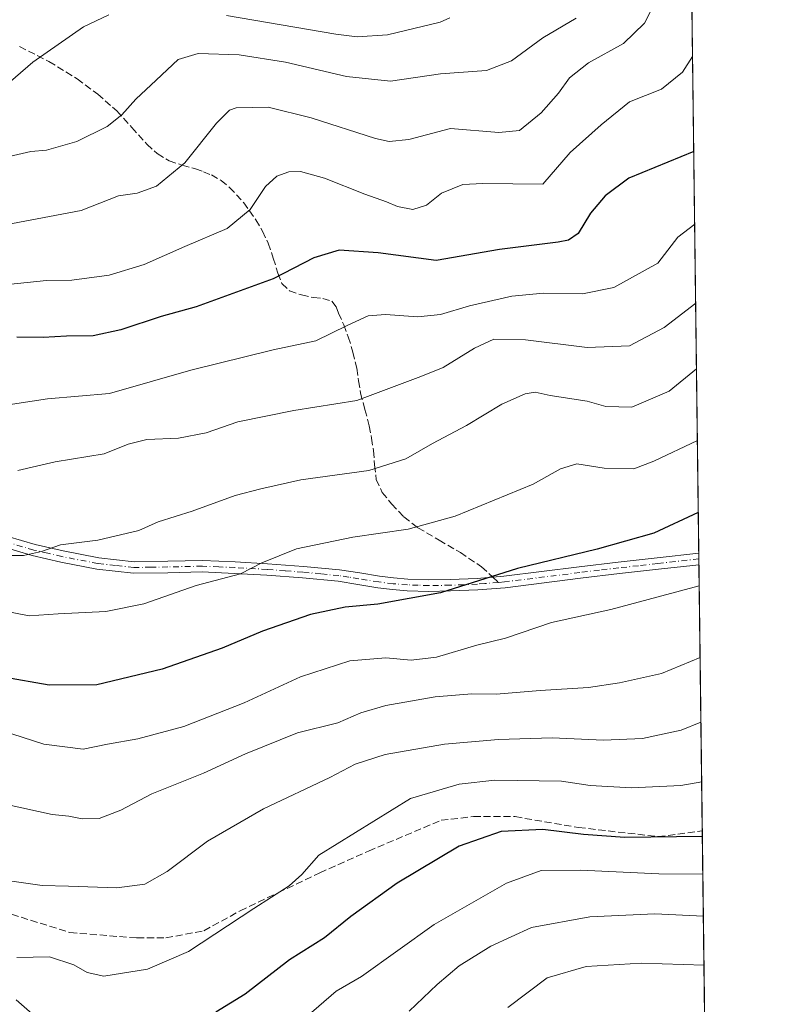
# Model space of a CAD drawing. Units: metres. Extents: x 583653 to 587098, y 4721997 to 4724352.
# Drawn here: x 586924 to 587098, y 4723217 to 4723445 of the extents above; entities that cross this region are included whole.
import ezdxf

# ---------------------------------------------------------------- set-up
doc = ezdxf.new("R2010")
doc.units = ezdxf.units.M
doc.header["$MEASUREMENT"] = 0
doc.linetypes.add('DGN Style 3', pattern=[2.307223458686699, 1.648016756204785, -0.6592067024819142])
doc.linetypes.add('DGN Style 4', pattern=[2.6384748266838614, 1.318413404963828, -0.6592067024819142, 0.001648016756204785, -0.6592067024819142])
for name, color, linetype, lineweight in [('Camino Cxs', 7, 'Continuous', 0), ('Camino eje', 30, 'DGN Style 4', 13), ('Comarca CxS', 21, 'Continuous', 0), ('Comunidad Autónoma CxS', 142, 'Continuous', 0), ('Curva de nivel maestra', 30, 'Continuous', 30), ('Curva de nivel normal', 30, 'Continuous', 0), ('Entidad de ámbito territorial CxS', 92, 'Continuous', 0), ('Municipio CxS', 4, 'Continuous', 0), ('Pastizal CxS', 92, 'Continuous', 0), ('Provincia CxS', 1, 'Continuous', 0), ('Senda', 7, 'DGN Style 3', 0), ('Senda no paivmentada conexión', 7, 'DGN Style 3', 0)]:
    doc.layers.add(name, color=color, linetype=linetype, lineweight=lineweight)

# ---------------------------------------------------------------- blocks, each defined once
blk = doc.blocks.new('*U7')
at = {"layer": 'Pastizal CxS', "color": 92, "linetype": 'Continuous', "lineweight": 0}
blk.add_polyline3d([(587079.7615999999, 4723486.4956, 565.2624999999971), (587083.4483000003, 4723193.1176, 652.4419999999955)], dxfattribs=at)

msp = doc.modelspace()

# ---------------------------------------------------------------- linework, layer by layer
at = {"layer": 'Camino Cxs', "color": 7, "linetype": 'Continuous', "lineweight": 0, "extrusion": (-0.009083566566252031, 0.7252298081636145, 0.6884469581379553), "elevation": 3420577.344981862, "flags": 128}
msp.add_lwpolyline([(-646191.1640514515, -3246000.04779231), (-646191.1640514514, -3245996.139268922)], dxfattribs=at)
at = {"layer": 'Camino Cxs', "color": 7, "linetype": 'Continuous', "lineweight": 0}
for points in [[(586921.6300999997, 4723325.100099999, 590.2280000000028), (586927.9600999998, 4723323.2401, 590.8938000000053), (586934.4401000004, 4723321.720100001, 591.3846999999951), (586942.7001, 4723320.140100001, 593.4339000000036), (586950.9001000002, 4723319.2301, 592.5890999999974), (586958.7001, 4723319.360099999, 593.5852000000014), (586966.7401000002, 4723319.540100001, 594.2171999999991), (586974.3400999998, 4723319.210100001, 595.2701999999991), (586981.8701, 4723318.770099999, 596.070000000007), (586990.1700999998, 4723318.1501, 597.1803000000073), (586998.5301000001, 4723317.350099999, 598.275999999998), (587003.2301000003, 4723316.620100001, 598.7214999999997), (587007.8000999996, 4723315.870100001, 599.0521000000008), (587011.0800999999, 4723315.470100001, 599.2492000000057), (587014.3601000002, 4723315.190099999, 599.7219000000041), (587019.2401000002, 4723315.040100001, 600.3260000000009), (587024.1700999998, 4723315.120100001, 600.3147000000026), (587030.4401000004, 4723315.370100001, 602.8116000000009), (587036.6501000002, 4723315.880100001, 605.1217000000033), (587045.3300999999, 4723316.960100001, 601.591499999995), (587054.0701000001, 4723318.050100001, 601.7690000000002), (587063.1501000002, 4723319.130100001, 603.8396000000066), (587072.2100999998, 4723320.1601, 604.3344999999972), (587081.8388, 4723321.210000001, 605.4306999999973), (587081.8724999996, 4723318.519300001, 608.2657000000036), (587080.4700999996, 4723318.370100001, 608.108600000007), (587072.5100999996, 4723317.5101, 606.5651000000071), (587063.4600999998, 4723316.470100001, 606.517399999997), (587054.3901000004, 4723315.4001, 604.0531999999948), (587036.9200999998, 4723313.220100001, 610.0632000000041), (587030.6001000004, 4723312.710100001, 605.7595000000001), (587024.2500999998, 4723312.450099999, 601.1889999999985), (587019.2301000003, 4723312.370100001, 601.2428000000073), (587014.2001, 4723312.520099999, 600.1762000000017), (587010.8000999996, 4723312.8101, 599.4995000000055), (587007.4200999998, 4723313.220100001, 599.1925000000047), (587002.8101000004, 4723313.9801, 598.8879000000015), (586998.2001, 4723314.690099999, 598.5265000000073), (586989.9501, 4723315.4901, 598.9885000000068), (586981.6901000004, 4723316.100099999, 596.9149000000034), (586974.2001, 4723316.540100001, 596.0957999999955), (586966.7100999998, 4723316.870100001, 595.2127000000038), (586958.7500999998, 4723316.690099999, 594.6236000000063), (586950.7801000001, 4723316.550100001, 594.113599999997), (586942.3000999996, 4723317.5001, 595.2516000000032), (586933.8800999997, 4723319.110099999, 592.4465999999958), (586927.2801000001, 4723320.6501, 593.2470999999932), (586920.7600999996, 4723322.5701, 591.0256999999983)], [(586921.6300999997, 4723325.100099999, 590.2280000000028), (586927.9600999998, 4723323.2401, 590.8938000000053), (586934.4401000004, 4723321.720100001, 591.3846999999951), (586942.7001, 4723320.140100001, 593.4339000000036), (586950.9001000002, 4723319.2301, 592.5890999999974), (586958.7001, 4723319.360099999, 593.5852000000014), (586966.7401000002, 4723319.540100001, 594.2171999999991), (586974.3400999998, 4723319.210100001, 595.2701999999991), (586981.8701, 4723318.770099999, 596.070000000007), (586990.1700999998, 4723318.1501, 597.1803000000073), (586998.5301000001, 4723317.350099999, 598.275999999998), (587003.2301000003, 4723316.620100001, 598.7214999999997), (587007.8000999996, 4723315.870100001, 599.0521000000008), (587011.0800999999, 4723315.470100001, 599.2492000000057), (587014.3601000002, 4723315.190099999, 599.7219000000041), (587019.2401000002, 4723315.040100001, 600.3260000000009), (587024.1700999998, 4723315.120100001, 600.3147000000026), (587030.4401000004, 4723315.370100001, 602.8116000000009), (587036.6501000002, 4723315.880100001, 605.1217000000033), (587045.3300999999, 4723316.960100001, 601.591499999995), (587054.0701000001, 4723318.050100001, 601.7690000000002), (587063.1501000002, 4723319.130100001, 603.8396000000066), (587072.2100999998, 4723320.1601, 604.3344999999972), (587081.8387000002, 4723321.209899999, 605.4308000000019)], [(587081.8723999998, 4723318.519300001, 608.2655999999988), (587080.4700999996, 4723318.370100001, 608.108600000007), (587072.5100999996, 4723317.5101, 606.5651000000071), (587063.4600999998, 4723316.470100001, 606.517399999997), (587054.3901000004, 4723315.4001, 604.0531999999948), (587036.9200999998, 4723313.220100001, 610.0632000000041), (587030.6001000004, 4723312.710100001, 605.7595000000001), (587024.2500999998, 4723312.450099999, 601.1889999999985), (587019.2301000003, 4723312.370100001, 601.2428000000073), (587014.2001, 4723312.520099999, 600.1762000000017), (587010.8000999996, 4723312.8101, 599.4995000000055), (587007.4200999998, 4723313.220100001, 599.1925000000047), (587002.8101000004, 4723313.9801, 598.8879000000015), (586998.2001, 4723314.690099999, 598.5265000000073), (586989.9501, 4723315.4901, 598.9885000000068), (586981.6901000004, 4723316.100099999, 596.9149000000034), (586974.2001, 4723316.540100001, 596.0957999999955), (586966.7100999998, 4723316.870100001, 595.2127000000038), (586958.7500999998, 4723316.690099999, 594.6236000000063), (586950.7801000001, 4723316.550100001, 594.113599999997), (586942.3000999996, 4723317.5001, 595.2516000000032), (586933.8800999997, 4723319.110099999, 592.4465999999958), (586927.2801000001, 4723320.6501, 593.2470999999932), (586920.7600999996, 4723322.5701, 591.0256999999983)], [(586923.5800999999, 4723217.7301, 623.974000000002), (586930.8901000004, 4723211.290100001, 625.3090999999986)], [(586923.5800999999, 4723217.7301, 623.974000000002), (586930.8901000004, 4723211.290100001, 625.3090999999986)]]:
    msp.add_polyline3d(points, dxfattribs=at)
at = {"layer": 'Camino eje', "color": 30, "linetype": 'DGN Style 4', "lineweight": 13}
for points in [[(587035.3651000002, 4723314.4351, 607.1411999999982), (587032.2600999996, 4723314.1801, 605.9594999999972), (587030.5201000003, 4723314.040100001, 604.2627000000066), (587027.3450999996, 4723313.9101, 601.0089000000007), (587024.2100999998, 4723313.7851, 600.732799999998), (587019.2351000002, 4723313.7051, 600.713499999998), (587016.7950999998, 4723313.780099999, 600.5890000000073), (587014.2801000001, 4723313.8551, 599.952900000004), (587010.9401000004, 4723314.140100001, 599.3766000000032), (587007.6101000002, 4723314.545100001, 599.124299999996), (587003.0201000003, 4723315.300100001, 598.803899999999), (587000.7150999998, 4723315.655099999, 598.6131000000023), (586998.3651000002, 4723316.020099999, 598.3996999999945), (586994.1851000004, 4723316.420100001, 598.181700000001), (586990.0601000004, 4723316.8201, 597.8821999999927), (586985.9101, 4723317.130100001, 597.2504000000044), (586981.7801000001, 4723317.4351, 596.2045000000071), (586974.2701000003, 4723317.8751, 595.2363000000041), (586970.5251000002, 4723318.040100001, 594.7752999999939), (586966.7251000004, 4723318.2051, 594.3371000000043), (586958.7251000004, 4723318.0251, 593.5290999999997), (586954.8251, 4723317.960100001, 592.9026000000014), (586950.8400999998, 4723317.890100001, 592.8485999999976), (586946.6001000004, 4723318.3651, 593.5972999999941), (586942.5000999998, 4723318.8201, 594.3717999999935), (586934.1601, 4723320.415100001, 591.9452000000019), (586930.9200999998, 4723321.175100001, 591.7978000000003), (586927.6201, 4723321.9451, 591.6264999999985), (586921.1951000001, 4723323.835100001, 590.6472999999969)], [(587081.8556000004, 4723319.864600001, 606.8481000000029), (587076.3501000004, 4723319.270099999, 606.1863000000012), (587072.3601000002, 4723318.835100001, 605.4585999999981), (587067.8350999998, 4723318.315099999, 606.4483999999939), (587063.3051000005, 4723317.800100001, 604.8953000000038), (587058.7701000003, 4723317.265100001, 603.3423999999941), (587054.2301000003, 4723316.725099999, 602.6831999999995), (587036.7851, 4723314.550100001, 607.5780999999988), (587035.3651000002, 4723314.4351, 607.1411999999982)]]:
    msp.add_polyline3d(points, dxfattribs=at)
at = {"layer": 'Comarca CxS', "color": 21, "linetype": 'Continuous', "lineweight": 0, "flags": 128}
msp.add_lwpolyline([(587097.9500006576, 4722039.129982749), (583682.3200006316, 4721997.049982748), (583658.321878633, 4723984.683911663), (583654.3900006308, 4724310.339982724), (584592.291984573, 4724321.89589194), (585116.5256071712, 4724328.354984954), (585463.1004078039, 4724332.625140046), (585849.2481212632, 4724337.382873796), (587068.8800006568, 4724352.409982723), (587089.2945685846, 4722727.896336505)], close=True, dxfattribs=at)
at = {"layer": 'Comunidad Autónoma CxS', "color": 142, "linetype": 'Continuous', "lineweight": 0, "flags": 128}
msp.add_lwpolyline([(587097.9500006576, 4722039.129982749), (583682.3200006316, 4721997.049982748), (583658.321878633, 4723984.683911663), (583654.3900006308, 4724310.339982724), (584592.291984573, 4724321.89589194), (585116.5256071712, 4724328.354984954), (585463.1004078039, 4724332.625140046), (585849.2481212632, 4724337.382873796), (587068.8800006568, 4724352.409982723), (587089.2945685846, 4722727.896336505)], close=True, dxfattribs=at)
at = {"layer": 'Curva de nivel maestra', "color": 30, "linetype": 'Continuous', "lineweight": 30, "flags": 128}
for points, elevation in [([(587080.6697000006, 4723414.2334), (587065.6399999997, 4723408.090100001), (587060.1600000003, 4723404.0001), (587056.7400000002, 4723399.9801), (587053.9000000004, 4723395.2401), (587051.6399999997, 4723393.700099999), (587049.2599999999, 4723393.280099999), (587035.5999999996, 4723391.540100001), (587020.9199999999, 4723389.050100001), (587007.4800000004, 4723390.8201), (586998.4600000001, 4723391.380100001), (586992.5899999999, 4723389.600099999), (586983.1500000004, 4723384.800100001), (586965.3099999996, 4723378.2601), (586957.2100000001, 4723376.0801), (586947.8099999996, 4723372.920100001), (586941.3799999999, 4723371.550100001), (586935.2000000002, 4723371.470100001), (586929.8399999999, 4723371.1501), (586923.7000000002, 4723371.220100001)], 575), ([(587081.7204, 4723330.6228), (587071.4199999999, 4723325.850099999), (587058.2599999999, 4723322.130100001), (587039.7800000003, 4723317.6801), (587021.9199999999, 4723312.040100001), (587007.3899999997, 4723309.370100001), (586999.8499999996, 4723308.7401), (586991.8300000001, 4723307.040100001), (586980.6699999999, 4723303.170100001), (586971.3600000005, 4723299.210100001), (586957.3899999997, 4723294.370100001), (586942.2699999996, 4723290.690099999), (586931.2100000001, 4723290.6501), (586920.6299999999, 4723292.450099999)], 600), ([(587082.6634000001, 4723255.58), (587064.6699999999, 4723255.340100001), (587055.1200000001, 4723256.040100001), (587045.6399999997, 4723257.2301), (587036.0099999999, 4723256.7601), (587026.3099999996, 4723253.340100001), (587011.8600000005, 4723244.780099999), (587001.1299999999, 4723237.020099999), (586995.04, 4723232.120100001), (586986.9600000001, 4723226.9901), (586976.6900000004, 4723219.050100001), (586969.8799999999, 4723214.880100001)], 625)]:
    msp.add_lwpolyline(points, dxfattribs=dict(at, elevation=elevation))
at = {"layer": 'Curva de nivel normal', "color": 30, "linetype": 'Continuous', "lineweight": 0, "flags": 128}
for points, elevation in [([(586907.9199999999, 4723394.780099999), (586938.6299999999, 4723400.590100001), (586947.2999999998, 4723403.9801), (586951.6299999999, 4723404.590100001), (586956.0899999999, 4723406.220100001), (586962.6900000004, 4723411.640100001), (586970.0099999999, 4723420.8201), (586973.0099999999, 4723423.8101), (586974.5999999996, 4723424.390100001), (586982.0099999999, 4723424.530099999), (586991.9500000002, 4723422.0801), (587006.8399999999, 4723417.300100001), (587010.0700000003, 4723416.600099999), (587014.5800000001, 4723417.0701), (587024.2599999999, 4723419.5701), (587035.5, 4723418.6601), (587040.2699999996, 4723419.140100001), (587045.3099999996, 4723423.2501), (587049.3099999996, 4723427.800100001), (587051.8700000001, 4723431.370100001), (587056.2300000004, 4723434.800100001), (587064.3899999997, 4723439.2601), (587069.2199999997, 4723443.970100001), (587073.8099999996, 4723453.100099999)], 565), ([(586815.6200000001, 4723445.9301), (586827.5999999996, 4723435.770099999), (586839.0199999996, 4723427.0101), (586844.9400000004, 4723424.420100001), (586854.3300000001, 4723423.470100001), (586865.6200000001, 4723423.100099999), (586878.1100000005, 4723421.020099999), (586884.9400000004, 4723421.130100001), (586887.9500000002, 4723421.860099999), (586893.6200000001, 4723420.970100001), (586905.6200000001, 4723421.860099999), (586912.29, 4723423.7501), (586919.3499999996, 4723428.030099999), (586927.3899999997, 4723434.960100001), (586939.2000000002, 4723443.1801), (586945.04, 4723445.9301)], 555), ([(587053.3799999999, 4723445.1601), (587045.6500000004, 4723440.640100001), (587038.4000000004, 4723435.270099999), (587032.5899999999, 4723433.030099999), (587021.9400000004, 4723432.300100001), (587010.3600000005, 4723430.540100001), (587000.1399999997, 4723431.670100001), (586985.9900000002, 4723434.9801), (586975.2599999999, 4723436.6601), (586965.7800000003, 4723436.9901), (586961.0999999996, 4723435.550100001), (586956.0300000003, 4723430.7601), (586951.2699999996, 4723426.4301), (586948.0700000003, 4723422.780099999), (586944.6799999997, 4723420.100099999), (586937.6299999999, 4723416.550100001), (586930.6299999999, 4723414.5701), (586926.9600000001, 4723414.270099999), (586920.9600000001, 4723412.9001)], 560.0000000000001), ([(586972.2999999998, 4723445.8101), (586997.6900000004, 4723441.4901), (587002.6500000004, 4723440.850099999), (587009.6600000003, 4723441.3301), (587021.8499999996, 4723444.2301), (587024.1299999999, 4723445.200099999)], 555), ([(586921.6299999999, 4723383.4301), (586930.5800000001, 4723384.350099999), (586936.4400000004, 4723384.450099999), (586945.1200000001, 4723385.6501), (586953.2300000004, 4723388.090100001), (586962.6799999997, 4723392.290100001), (586972.4699999997, 4723396.4101), (586977.8099999996, 4723400.850099999), (586981.3700000001, 4723406.1501), (586983.9800000004, 4723408.530099999), (586986.7699999996, 4723409.5701), (586989.5099999999, 4723409.6501), (586995.0499999998, 4723408.0701), (587004.3799999999, 4723404.4001), (587009.4400000004, 4723402.640100001), (587012.0099999999, 4723401.5101), (587015.5, 4723400.8101), (587018.6699999999, 4723401.860099999), (587022.1399999997, 4723404.610099999), (587027.0899999999, 4723406.640100001), (587031.7300000004, 4723406.8201), (587045.6399999997, 4723406.670100001), (587051.9699999997, 4723414.050100001), (587059.2199999997, 4723420.450099999), (587065.7300000004, 4723425.7501), (587073.1799999997, 4723428.7301), (587078.0499999998, 4723432.640100001), (587080.3929000003, 4723436.256800001)], 570), ([(587080.8808000004, 4723397.4345), (587076.9699999997, 4723394.4301), (587072.3200000003, 4723388.4301), (587062.1399999997, 4723382.800100001), (587054.8399999999, 4723381.3201), (587045.79, 4723381.450099999), (587038.5099999999, 4723380.720100001), (587028.6299999999, 4723378.5101), (587021.9600000001, 4723376.540100001), (587016.6799999997, 4723375.9801), (587009.1699999999, 4723376.530099999), (587005.2100000001, 4723376.1801), (587000.2999999998, 4723373.9901), (586993.04, 4723370.4101), (586983.1799999997, 4723368.300100001), (586964.0599999996, 4723363.590100001), (586945.2000000002, 4723358.2401), (586930.8600000005, 4723356.9801), (586919.0800000001, 4723355.220100001)], 580), ([(587081.1105000004, 4723379.150599999), (587073.79, 4723373.4901), (587065.7999999998, 4723369.2601), (587055.9500000002, 4723368.890100001), (587041.6399999997, 4723370.6601), (587034.3099999996, 4723370.790100001), (587029.8399999999, 4723368.6801), (587022.5999999996, 4723364.2501), (587017.3700000001, 4723362.170100001), (587002.5800000001, 4723356.5801), (586987.9500000002, 4723354.2401), (586974.9500000002, 4723351.630100001), (586967.6299999999, 4723349.090100001), (586961.1799999997, 4723347.870100001), (586953.8399999999, 4723347.5601), (586949.5199999996, 4723346.4801), (586943.9600000001, 4723344.2501), (586932.6299999999, 4723342.360099999), (586923.9600000001, 4723340.4001)], 585), ([(587081.3015999999, 4723363.946000001), (587074.9699999997, 4723358.7501), (587066.3099999996, 4723355.030099999), (587060.2999999998, 4723355.1801), (587055.9299999997, 4723356.4101), (587047.3399999999, 4723357.770099999), (587043.9000000004, 4723358.4901), (587041.5800000001, 4723358.130100001), (587036.2000000002, 4723355.7501), (587028, 4723350.780099999), (587020.0800000001, 4723346.620100001), (587013.9299999997, 4723343.0601), (587005.3600000005, 4723340.390100001), (586989.5999999996, 4723338.2401), (586980.29, 4723336.100099999), (586974.2999999998, 4723334.610099999), (586964.3399999999, 4723330.950099999), (586956.4500000002, 4723328.5101), (586952, 4723326.4801), (586942.4600000001, 4723324.190099999), (586933.8499999996, 4723323.140100001), (586929.4600000001, 4723321.600099999), (586925.2999999998, 4723320.6501), (586919.8499999996, 4723320.710100001)], 590), ([(587081.5104, 4723347.3299), (587071.4400000004, 4723342.4901), (587066.7999999998, 4723340.770099999), (587059.8700000001, 4723340.9301), (587053.5800000001, 4723341.890100001), (587049.79, 4723340.790100001), (587043.4299999997, 4723337.1801), (587025.3399999999, 4723329.8201), (587014.4100000003, 4723326.790100001), (587001.6100000005, 4723324.9301), (586988.54, 4723322.1801), (586980.5199999996, 4723318.970100001), (586975.5999999996, 4723316.460100001), (586965.2599999999, 4723313.720100001), (586953.1799999997, 4723309.4801), (586944.3499999996, 4723307.720100001), (586933.2800000003, 4723307.170100001), (586926.5599999996, 4723306.670100001), (586915.3799999999, 4723308.890100001)], 595), ([(587081.9338999996, 4723313.629600001), (587061.4600000001, 4723308.200099999), (587047.6699999999, 4723305.120100001), (587037.04, 4723301.5001), (587030.3899999997, 4723299.9001), (587021.0099999999, 4723297.1501), (587015.1500000004, 4723296.4001), (587009.2599999999, 4723296.960100001), (587000.9600000001, 4723296.280099999), (586989.4800000004, 4723292.5801), (586976.3899999997, 4723286.540100001), (586962.4400000004, 4723281.040100001), (586951.7599999999, 4723278.210100001), (586944.7199999997, 4723277.0001), (586939.0899999999, 4723275.780099999), (586929.9600000001, 4723276.970100001), (586915.04, 4723281.720100001)], 605), ([(587082.1426999997, 4723297.014799999), (587073.2199999997, 4723293.300100001), (587063.4699999997, 4723291.190099999), (587056.2800000003, 4723290.0601), (587045.0300000003, 4723289.360099999), (587034.8799999999, 4723288.540100001), (587029.2100000001, 4723288.610099999), (587020.6900000004, 4723287.940099999), (587009.2999999998, 4723285.940099999), (587003.5, 4723284.190099999), (586998.1200000001, 4723281.9101), (586988.8099999996, 4723279.600099999), (586976.7100000001, 4723274.7501), (586966.9800000004, 4723270.220100001), (586955.0499999998, 4723265.450099999), (586947.7999999998, 4723261.700099999), (586942.8200000003, 4723259.770099999), (586938.8499999996, 4723259.640100001), (586935.7800000003, 4723260.270099999), (586931.8799999999, 4723260.670100001), (586921.6799999997, 4723262.920100001)], 610), ([(587082.3306, 4723282.0595), (587077.7599999999, 4723280.190099999), (587068.7400000002, 4723278.3101), (587059.75, 4723277.920100001), (587047.7999999998, 4723278.440099999), (587035.4100000003, 4723278.0601), (587022.8600000005, 4723276.950099999), (587009.0999999996, 4723274.540100001), (587002.1699999999, 4723272.3101), (586996.2999999998, 4723269.2601), (586980.8799999999, 4723261.950099999), (586967.9400000004, 4723254.4801), (586958.5599999996, 4723247.460100001), (586953.4199999999, 4723244.530099999), (586946.8700000001, 4723243.640100001), (586935.6799999997, 4723244.090100001), (586929.5899999999, 4723244.200099999), (586920.4100000003, 4723245.530099999)], 615), ([(587082.5044999998, 4723268.225000001), (587077.6699999999, 4723267.360099999), (587066.2100000001, 4723266.8301), (587056.6200000001, 4723267.4001), (587049.9600000001, 4723268.4101), (587034.5499999998, 4723268.6601), (587026.25, 4723267.710100001), (587014.9800000004, 4723264.340100001), (586993.75, 4723251.210100001), (586989.7599999999, 4723246.790100001), (586986.8399999999, 4723244.130100001), (586978.6799999997, 4723238.880100001), (586963.4800000004, 4723228.920100001), (586953.9900000002, 4723224.840100001), (586943.9100000003, 4723223.2301), (586940.0300000003, 4723224.0801), (586936.9600000001, 4723225.8301), (586931.2999999998, 4723227.720100001), (586923.6799999997, 4723227.550100001)], 620), ([(587082.7728000004, 4723246.872199999), (587072.5499999998, 4723246.9001), (587054.3799999999, 4723247.8101), (587045.2599999999, 4723247.700099999), (587037.2199999997, 4723244.7601), (587020.4600000001, 4723235.1801), (587003.6299999999, 4723223.110099999), (586997.7199999997, 4723219.7601), (586988.0300000003, 4723211.290100001)], 630), ([(587082.8958999999, 4723237.080200001), (587071.6399999997, 4723237.670100001), (587056.5999999996, 4723236.950099999), (587043.0099999999, 4723234.460100001), (587033.6399999997, 4723230.200099999), (587026.2999999998, 4723225.5701), (587021.1399999997, 4723221.2501), (587014.6699999999, 4723215.100099999)], 635), ([(587083.0377000002, 4723225.791999999), (587068.4500000002, 4723226.210100001), (587055.7199999997, 4723225.4901), (587046.6500000004, 4723222.800100001), (587037.5800000001, 4723215.960100001)], 640)]:
    msp.add_lwpolyline(points, dxfattribs=dict(at, elevation=elevation))
at = {"layer": 'Entidad de ámbito territorial CxS', "color": 92, "linetype": 'Continuous', "lineweight": 0, "flags": 128}
msp.add_lwpolyline([(585849.2481212632, 4724337.382873796), (587068.8800006568, 4724352.409982723), (587089.2945685846, 4722727.896336505)], dxfattribs=at)
at = {"layer": 'Municipio CxS', "color": 4, "linetype": 'Continuous', "lineweight": 0, "flags": 128}
msp.add_lwpolyline([(585116.5256071712, 4724328.354984954), (585463.1004078039, 4724332.625140046), (585849.2481212632, 4724337.382873796), (587068.8800006568, 4724352.409982723), (587089.2945685846, 4722727.896336505)], dxfattribs=at)
at = {"layer": 'Pastizal CxS', "color": 92, "linetype": 'Continuous', "lineweight": 0, "extrusion": (-0.002742254571279815, 0.2182050194264669, 0.9758990980306118), "elevation": 1029630.179537273, "flags": 128}
msp.add_lwpolyline([(-646390.334153624, -4601959.242463906), (-646390.334153624, -4601789.861477441)], dxfattribs=at)
at = {"layer": 'Pastizal CxS', "color": 92, "linetype": 'Continuous', "lineweight": 0, "extrusion": (-0.003396548506450241, 0.2719867176295735, 0.9622950113615545), "elevation": 1283266.098554122, "flags": 128}
msp.add_lwpolyline([(-646015.9279254762, -4537655.809012624), (-646015.9279254762, -4537654.410891594)], dxfattribs=at)
at = {"layer": 'Pastizal CxS', "color": 92, "linetype": 'Continuous', "lineweight": 0, "extrusion": (-0.003411767399767918, 0.2715887962726067, 0.9624073386993713), "elevation": 1281377.721657157, "flags": 128}
msp.add_lwpolyline([(-646366.3990217673, -4538138.1230822), (-646366.3990217673, -4538136.725123048)], dxfattribs=at)
at = {"layer": 'Pastizal CxS', "color": 92, "linetype": 'Continuous', "lineweight": 0, "extrusion": (-0.004131583165515669, 0.3287652658862236, 0.944402631279322), "elevation": 1551006.952091704, "flags": 128}
msp.add_lwpolyline([(-646388.6339038388, -4453196.884461469), (-646388.6339038388, -4453131.579190743)], dxfattribs=at)
at = {"layer": 'Pastizal CxS', "color": 92, "linetype": 'Continuous', "lineweight": 0, "extrusion": (-0.005460608520113897, 0.4345326241570614, 0.900639539603813), "elevation": 2049765.775626535, "flags": 128}
msp.add_lwpolyline([(-646387.0080903037, -4246700.577378268), (-646387.0080903039, -4246646.181845206)], dxfattribs=at)
at = {"layer": 'Provincia CxS', "color": 1, "linetype": 'Continuous', "lineweight": 0, "flags": 128}
msp.add_lwpolyline([(587097.9500006576, 4722039.129982749), (583682.3200006316, 4721997.049982748), (583658.321878633, 4723984.683911663), (583654.3900006308, 4724310.339982724), (584592.291984573, 4724321.89589194), (585116.5256071712, 4724328.354984954), (585463.1004078039, 4724332.625140046), (585849.2481212632, 4724337.382873796), (587068.8800006568, 4724352.409982723), (587089.2945685846, 4722727.896336505)], close=True, dxfattribs=at)
at = {"layer": 'Senda', "color": 7, "linetype": 'DGN Style 3', "lineweight": 0}
for points in [[(586924.3501000004, 4723438.600099999, 555.7099000000017), (586931.1700999998, 4723435.090100001, 557.2706000000035), (586937.7200999996, 4723431.110099999, 558.1855000000069), (586942.4700999996, 4723427.5701, 558.4106999999931), (586946.8800999997, 4723423.690099999, 562.9888000000064), (586950.3701, 4723419.840100001, 563.7541999999958), (586953.8501000004, 4723415.940099999, 564.7452000000048), (586956.2801000001, 4723413.770099999, 565.5510000000068), (586959.0401, 4723412.100099999, 566.3323999999993), (586962.0601000004, 4723411.130100001, 567.3025999999954), (586965.1201, 4723410.2501, 568.8956999999937), (586966.9700999996, 4723409.5801, 569.8160999999964), (586968.8300999999, 4723408.840100001, 570.274900000004), (586971.0701000001, 4723407.5801, 570.5693000000028), (586973.0500999996, 4723405.960100001, 571.1680000000051), (586976.3201000001, 4723402.4001, 572.4084000000003), (586979.1300999997, 4723398.470100001, 572.4741000000067), (586980.6801000005, 4723395.790100001, 573.8665000000037), (586982.0100999996, 4723393.030099999, 575.1671999999963), (586983.1700999998, 4723389.5601, 575.5923000000039), (586984.2500999998, 4723386.050100001, 576.3521999999939), (586985.1901000004, 4723383.670100001, 577.0840000000027), (586986.9401000004, 4723381.960100001, 577.2522000000026), (586989.7001, 4723381.0601, 577.9106999999931), (586992.5100999996, 4723380.420100001, 578.6502000000038), (586994.6401000004, 4723380.2401, 579.1284000000014), (586996.7301000003, 4723379.590100001, 579.9012999999978), (586997.7701000003, 4723378.290100001, 580.8934000000008), (586998.3300999999, 4723376.840100001, 581.5044999999955), (586999.5100999996, 4723374.120100001, 582.2584000000061), (587000.5701000001, 4723371.3301, 583.9091000000044), (587001.6501000002, 4723367.770099999, 587.0864000000003), (587002.5500999996, 4723364.040100001, 586.3650999999954), (587002.9700999996, 4723361.170100001, 585.8696000000054), (587003.3901000004, 4723358.340100001, 586.4195000000036), (587004.4200999998, 4723354.520099999, 589.0691999999982), (587005.4301000005, 4723350.7301, 590.744000000006), (587005.9501, 4723347.840100001, 591.0553999999975), (587006.3901000004, 4723344.970100001, 592.436799999996), (587006.6700999998, 4723341.6501, 593.789499999999), (587007.0301000001, 4723338.3101, 594.1076999999932), (587008.4200999998, 4723335.290100001, 593.8500000000058), (587010.6201, 4723332.610099999, 593.5231000000058), (587013.4600999998, 4723329.610099999, 594.4897999999957), (587016.7001, 4723327.110099999, 595.4986999999965), (587021.6300999997, 4723324.2301, 596.9337999999989), (587026.5500999996, 4723321.350099999, 598.5241999999998), (587031.4830999998, 4723318.075300001, 600.7786000000051), (587034.0516999997, 4723315.6667, 604.5828000000038)], [(586859.6801000005, 4723261.850099999, 611.9850000000006), (586871.0000999998, 4723256.4001, 613.188599999994), (586885.2701000003, 4723250.520099999, 615.215400000001), (586902.8901000004, 4723245.4901, 616.3429000000033), (586915.9001000002, 4723239.610099999, 618.9835000000021), (586936.0401, 4723233.3201, 618.2203000000009), (586951.5701000001, 4723232.0601, 619.0412999999971), (586958.2801000001, 4723232.0601, 620.4709000000003), (586967.0900999998, 4723233.7401, 621.2627000000066), (586975.4801000003, 4723238.350099999, 620.8040000000037), (586984.3000999996, 4723242.550100001, 621.2679000000062), (586993.9501, 4723247.1601, 622.0433000000048), (587005.2801000001, 4723252.200099999, 622.6040999999968), (587022.0601000004, 4723259.3301, 626.7418999999937), (587029.6101000002, 4723260.170100001, 626.5840000000027), (587039.2600999996, 4723260.170100001, 625.3604999999952), (587053.9501, 4723257.6501, 627.7421999999933), (587072.4101, 4723255.550100001, 626.9511000000057), (587082.6474000001, 4723256.8498, 625.7695999999996)]]:
    msp.add_polyline3d(points, dxfattribs=at)
at = {"layer": 'Senda no paivmentada conexión', "color": 7, "linetype": 'DGN Style 3', "lineweight": 0, "extrusion": (-0.596537432964371, 0.5593844238050336, 0.5755277208585083), "elevation": 2292309.38056343, "flags": 128}
msp.add_lwpolyline([(-3847004.783280199, -1612511.126122707), (-3847004.783280199, -1612507.997661634)], dxfattribs=at)

# ---------------------------------------------------------------- block references
at = {"layer": 'Pastizal CxS', "color": 92, "linetype": 'Continuous', "lineweight": 0}
msp.add_blockref('*U7', (0, 0), dxfattribs=at)

doc.saveas('drawing.dxf')
